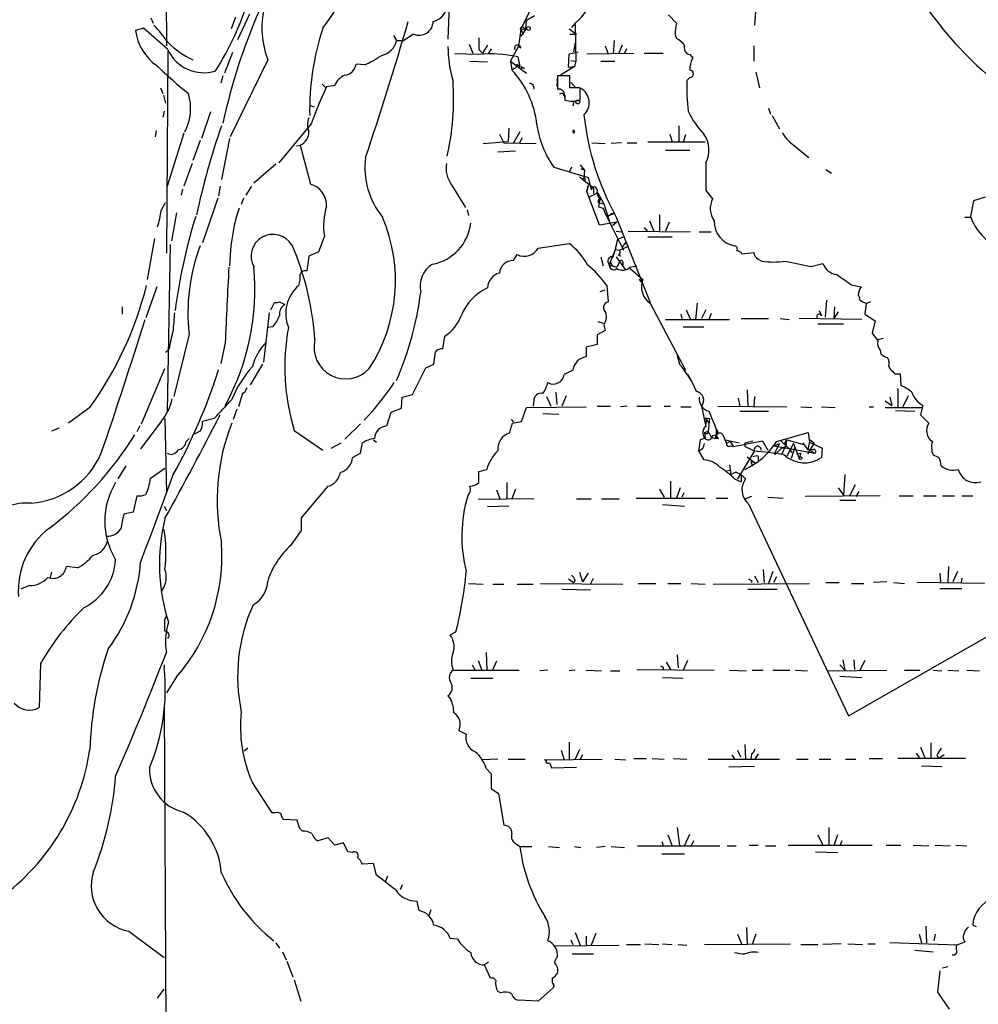
# Model space of a CAD drawing. Extents: x 5 to 971, y 11 to 890.
# Drawn here: x 535 to 645, y 100 to 213 of the extents above; entities that cross this region are included whole.
import ezdxf

# ---------------------------------------------------------------- set-up
doc = ezdxf.new("R2010")
doc.units = 0
doc.header["$MEASUREMENT"] = 0
doc.layers.add('MAIN', color=5, linetype='CONTINUOUS')

msp = doc.modelspace()

# ---------------------------------------------------------------- linework, layer by layer
at = {"layer": 'MAIN'}
for p, q in [((551.434, 262.7206), (551.6033, 210.058)), ((584.2, 215.7306), (584.0307, 210.82)), ((592.4127, 211.9206), (594.4447, 216.0693)), ((619.506, 214.4606), (619.3367, 212.4286)), ((549.8253, 213.2753), (550.0793, 212.6826)), ((559.562, 213.36), (559.054, 212.0053)), ((561.1707, 213.6986), (559.816, 210.7353)), ((593.09, 213.0213), (594.0213, 213.5293)), ((609.4307, 213.614), (610.362, 212.6826)), ((548.9787, 212.09), (548.0473, 211.836)), ((551.7727, 209.6346), (548.9787, 212.09)), ((593.09, 212.09), (592.4127, 211.1586)), ((592.4127, 211.9206), (593.0053, 212.0053)), ((592.7513, 212.09), (593.09, 212.09)), ((593.0053, 212.0053), (593.09, 213.0213)), ((598.0007, 212.0053), (598.8473, 211.4126)), ((598.678, 212.6826), (598.2547, 212.1746)), ((598.678, 212.5133), (598.7627, 208.28)), ((577.7653, 211.2433), (578.104, 210.6506)), ((580.0513, 211.4126), (578.9507, 210.6506)), ((592.4127, 211.9206), (592.1587, 209.9733)), ((592.4127, 211.9206), (592.7513, 211.4126)), ((598.0853, 211.4126), (598.8473, 211.4126)), ((610.1927, 211.328), (610.362, 210.9046)), ((578.104, 210.6506), (578.9507, 210.6506)), ((586.486, 210.2273), (586.9093, 209.2113)), ((588.6027, 210.1426), (588.01, 209.2113)), ((591.2273, 208.28), (592.1587, 209.9733)), ((592.4127, 209.804), (592.1587, 209.9733)), ((598.678, 210.3966), (598.5087, 209.3806)), ((602.1493, 210.058), (602.488, 209.1266)), ((603.1653, 210.6506), (603.0807, 209.1266)), ((604.0967, 210.1426), (603.6733, 209.1266)), ((619.252, 210.058), (619.252, 208.28)), ((551.7727, 209.4653), (551.6033, 186.182)), ((559.2233, 209.296), (558.292, 206.9253)), ((587.502, 209.042), (584.7927, 209.1266)), ((587.5867, 209.6346), (588.01, 209.2113)), ((589.026, 209.7193), (588.6873, 209.2113)), ((592.074, 208.788), (592.328, 207.6873)), ((597.916, 207.6026), (598.0007, 209.1266)), ((598.0007, 209.1266), (599.0167, 209.3806)), ((600.0327, 209.1266), (605.4513, 209.2113)), ((604.6047, 209.7193), (604.3507, 209.2113)), ((606.6367, 209.2113), (608.838, 209.2113)), ((611.886, 209.042), (612.2247, 208.6186)), ((563.2873, 208.4493), (558.9693, 199.5593)), ((574.4633, 207.8566), (573.4473, 207.9413)), ((586.5707, 208.28), (588.6027, 208.1953)), ((591.2273, 208.28), (591.3967, 207.264)), ((591.2273, 208.28), (593.09, 206.9253)), ((591.9893, 207.9413), (592.328, 207.6873)), ((591.9893, 207.9413), (592.328, 207.6873)), ((592.4973, 207.6873), (592.836, 207.4333)), ((598.5933, 207.6873), (596.9847, 206.6713)), ((597.916, 207.6026), (598.5933, 207.6873)), ((598.17, 208.3646), (598.7627, 208.28)), ((598.17, 208.3646), (598.7627, 208.28)), ((598.7627, 208.28), (598.5933, 207.6873)), ((601.6413, 208.28), (603.25, 208.28)), ((558.1227, 206.5866), (557.8687, 205.74)), ((591.6507, 207.4333), (591.3967, 207.264)), ((596.646, 206.5866), (596.5613, 205.4013)), ((598.0853, 206.5866), (596.646, 206.5866)), ((598.0853, 205.232), (598.0853, 206.5866)), ((611.886, 206.4173), (611.5473, 206.0786)), ((619.506, 207.01), (619.9293, 205.232)), ((550.926, 205.232), (551.18, 204.5546)), ((570.0607, 205.3166), (569.214, 203.454)), ((569.5527, 205.6553), (569.976, 205.232)), ((570.992, 205.486), (570.0607, 205.3166)), ((599.2707, 205.232), (598.0853, 205.232)), ((598.17, 205.8246), (598.678, 205.3166)), ((599.2707, 203.7926), (599.2707, 205.232)), ((551.2647, 204.3853), (551.5187, 203.454)), ((597.408, 204.3006), (597.4927, 203.962)), ((597.4927, 204.3853), (597.4927, 203.7926)), ((568.198, 203.2), (568.6213, 203.0306)), ((569.214, 203.454), (568.2827, 201.0833)), ((597.916, 203.708), (598.7627, 203.6233)), ((598.5087, 203.3693), (598.424, 203.1153)), ((551.3493, 202.5226), (551.18, 201.8453)), ((556.6833, 202.438), (555.6673, 199.39)), ((620.9453, 202.8613), (621.1993, 202.184)), ((621.3687, 202.0146), (622.2153, 200.4906)), ((568.2827, 201.0833), (564.5573, 196.596)), ((610.616, 200.8293), (610.616, 198.9666)), ((550.418, 200.3213), (550.3333, 199.5593)), ((553.6353, 199.9826), (551.688, 193.8866)), ((589.9573, 199.898), (590.4653, 198.882)), ((591.058, 200.5753), (590.9733, 199.0513)), ((592.328, 200.152), (591.566, 198.882)), ((598.424, 200.152), (598.5087, 199.9826)), ((598.5933, 200.152), (598.5087, 199.9826)), ((609.6, 199.898), (609.854, 198.9666)), ((611.378, 199.8133), (611.124, 198.9666)), ((555.498, 199.136), (554.6513, 196.85)), ((558.8847, 199.39), (557.9533, 194.6486)), ((566.5893, 198.5433), (567.0127, 198.628)), ((567.0127, 198.628), (568.198, 194.1406)), ((588.0947, 198.7973), (590.9733, 199.0513)), ((590.4653, 198.882), (594.1907, 198.7973)), ((592.582, 199.4746), (592.2433, 198.7973)), ((600.6253, 198.882), (602.1493, 198.7973)), ((604.012, 198.882), (602.8267, 198.7973)), ((604.6893, 198.882), (605.79, 198.882)), ((613.664, 198.9666), (607.06, 198.9666)), ((623.7393, 198.7126), (625.602, 197.1886)), ((589.788, 197.866), (591.82, 197.9506)), ((609.092, 198.0353), (611.886, 198.0353)), ((554.5667, 196.5113), (553.6353, 193.8866)), ((564.2187, 196.4266), (561.6787, 194.2253)), ((599.2707, 196.342), (599.7787, 195.7493)), ((613.7487, 196.596), (613.7487, 193.3786)), ((596.2227, 196.088), (600.202, 194.9026)), ((598.2547, 196.088), (598.0007, 195.4953)), ((599.3553, 195.9186), (599.7787, 195.7493)), ((599.7787, 195.7493), (599.694, 194.818)), ((627.5493, 195.834), (628.2267, 195.4106)), ((557.784, 193.8866), (557.6147, 192.786)), ((561.4247, 193.8866), (560.7473, 192.8706)), ((584.454, 194.056), (586.0627, 191.4313)), ((599.186, 194.9873), (600.7947, 193.7173)), ((600.202, 193.9713), (600.0327, 193.294)), ((600.0327, 193.294), (600.202, 193.9713)), ((600.202, 194.9026), (600.5407, 193.4633)), ((553.466, 193.548), (553.2967, 192.8706)), ((601.472, 189.3993), (600.0327, 193.294)), ((601.3027, 193.1246), (600.2867, 192.6166)), ((600.7947, 193.7173), (600.7947, 193.04)), ((601.3027, 193.1246), (601.98, 191.8546)), ((613.7487, 193.3786), (614.5107, 192.4473)), ((551.0107, 191.0926), (551.5187, 192.024)), ((557.53, 192.532), (555.752, 187.3673)), ((560.4933, 192.532), (560.2393, 191.77)), ((601.3873, 192.024), (601.98, 191.8546)), ((601.472, 192.1086), (601.5567, 192.3626)), ((601.98, 191.8546), (602.6573, 189.8226)), ((644.5673, 192.1933), (644.2287, 190.4153)), ((645.922, 192.6166), (644.5673, 192.1933)), ((552.7887, 190.8386), (552.196, 187.6213)), ((586.232, 191.1773), (586.4013, 190.5)), ((601.3873, 191.516), (601.8953, 191.3466)), ((601.8953, 191.3466), (602.1493, 190.754)), ((602.1493, 190.754), (604.266, 186.5206)), ((603.25, 190.754), (602.5727, 190.5)), ((602.8267, 190.754), (603.25, 190.754)), ((608.4147, 190.5846), (608.4147, 188.6373)), ((603.504, 189.738), (601.472, 189.3993)), ((603.504, 189.738), (602.996, 189.3146)), ((603.4193, 190.3306), (607.314, 180.5093)), ((607.2293, 189.9073), (607.7373, 188.722)), ((609.5153, 189.738), (609.092, 188.722)), ((643.5513, 190.3306), (644.2287, 190.3306)), ((603.4193, 188.722), (604.012, 188.6373)), ((604.774, 188.722), (611.9707, 188.6373)), ((606.6367, 189.1453), (606.9753, 188.722)), ((612.9867, 188.6373), (614.3413, 188.6373)), ((550.2487, 187.8753), (549.402, 183.134)), ((552.0267, 187.198), (551.688, 167.9786)), ((569.8067, 188.1293), (569.1293, 186.3513)), ((594.4447, 186.7746), (598.0007, 187.2826)), ((603.5887, 187.7906), (604.266, 188.0446)), ((604.52, 187.452), (604.0967, 186.8593)), ((604.52, 187.452), (604.774, 186.944)), ((607.06, 188.0446), (609.854, 188.0446)), ((558.9693, 185.928), (558.8847, 184.7426)), ((569.1293, 186.3513), (568.0287, 185.8433)), ((591.566, 185.3353), (591.9893, 186.0126)), ((602.742, 185.166), (603.3347, 186.6053)), ((603.3347, 186.6053), (603.8427, 186.5206)), ((603.6733, 186.0126), (603.9273, 185.8433)), ((604.774, 186.944), (603.8427, 186.5206)), ((617.8973, 186.0973), (619.252, 186.2666)), ((568.0287, 185.8433), (567.7747, 184.15)), ((601.6413, 185.7586), (601.8953, 184.7426)), ((602.5727, 184.8273), (602.996, 184.7426)), ((602.996, 184.7426), (602.742, 185.166)), ((603.4193, 185.7586), (604.4353, 184.3193)), ((603.758, 185.0813), (603.504, 184.5733)), ((604.1813, 185.166), (604.1813, 184.7426)), ((619.76, 185.5046), (620.1833, 185.2506)), ((625.856, 184.658), (627.2107, 184.9966)), ((602.9113, 184.7426), (603.504, 184.5733)), ((605.028, 184.5733), (605.79, 184.7426)), ((605.028, 184.404), (606.4673, 183.134)), ((606.044, 183.2186), (606.2133, 182.88)), ((630.5127, 182.5413), (631.6133, 182.2873)), ((550.5027, 182.2873), (549.2327, 178.7313)), ((601.5567, 181.7793), (602.1493, 181.9486)), ((602.3187, 182.4566), (602.488, 180.594)), ((563.626, 179.6626), (564.0493, 180.5093)), ((564.642, 180.594), (565.2347, 180.2553)), ((607.314, 180.4246), (611.378, 172.72)), ((612.7327, 180.4246), (612.5633, 178.562)), ((627.634, 180.7633), (627.4647, 178.816)), ((632.206, 180.4246), (632.0367, 179.1546)), ((632.714, 180.594), (632.206, 180.34)), ((546.5233, 180.0013), (546.5233, 179.1546)), ((563.4567, 179.324), (562.7793, 173.6513)), ((610.87, 179.1546), (610.9547, 178.6466)), ((611.4627, 179.6626), (611.9707, 178.562)), ((613.7487, 179.6626), (613.2407, 178.6466)), ((614.3413, 179.2393), (614.0873, 178.562)), ((626.7873, 179.578), (627.0413, 178.9853)), ((628.5653, 180.0013), (628.4807, 178.6466)), ((628.9887, 179.4086), (628.4807, 178.6466)), ((632.0367, 179.1546), (633.222, 178.3926)), ((601.3027, 178.308), (601.8953, 178.1386)), ((609.092, 178.562), (616.458, 178.562)), ((617.8127, 178.6466), (620.9453, 178.6466)), ((622.3, 178.6466), (623.316, 178.562)), ((631.698, 178.562), (624.5013, 178.6466)), ((626.618, 178.054), (629.5813, 178.054)), ((633.222, 178.3926), (632.8833, 176.9533)), ((554.228, 176.8686), (552.45, 169.672)), ((563.88, 177.7153), (563.2873, 177.6306)), ((602.1493, 177.292), (601.218, 176.784)), ((601.98, 177.8846), (602.1493, 177.292)), ((611.124, 177.7153), (613.4947, 177.7153)), ((558.3767, 175.8526), (557.8687, 173.482)), ((583.438, 175.1753), (583.692, 176.6146)), ((601.218, 176.784), (601.218, 175.6833)), ((634.1533, 176.3606), (633.5607, 176.1913)), ((551.942, 175.1753), (551.5187, 174.752)), ((582.422, 173.3973), (582.5913, 174.8366)), ((601.218, 175.6833), (599.948, 175.3446)), ((599.948, 175.3446), (599.948, 174.244)), ((633.8147, 175.006), (633.8993, 174.5826)), ((610.4467, 174.4133), (610.7007, 173.3973)), ((548.7247, 166.5393), (551.434, 172.8893)), ((562.6947, 173.3973), (561.2553, 171.0266)), ((579.9667, 169.926), (581.4907, 172.974)), ((581.4907, 172.974), (582.422, 173.3973)), ((598.424, 172.72), (597.408, 172.212)), ((634.8307, 173.1433), (635, 172.8046)), ((611.632, 172.212), (611.9707, 171.6193)), ((635.508, 172.2966), (636.1007, 172.2966)), ((636.1007, 172.2966), (636.1853, 170.942)), ((596.4767, 170.18), (596.5613, 168.7406)), ((618.49, 170.434), (618.5747, 168.4866)), ((635.8467, 170.6033), (635.8467, 168.4866)), ((560.324, 169.926), (559.9007, 168.4866)), ((578.6967, 168.3173), (578.7813, 169.5873)), ((578.7813, 169.5873), (579.9667, 169.926)), ((593.9367, 169.164), (593.852, 168.5713)), ((595.376, 169.672), (595.884, 168.5713)), ((597.662, 169.7566), (597.154, 168.5713)), ((617.474, 169.5026), (617.6433, 168.5713)), ((619.3367, 169.672), (619.252, 168.5713)), ((634.4073, 169.164), (635.1693, 168.656)), ((634.9153, 169.5873), (635.1693, 168.656)), ((637.032, 169.7566), (636.4393, 168.4866)), ((542.798, 168.402), (540.3427, 166.624)), ((559.7313, 168.2326), (559.308, 167.0473)), ((577.0033, 166.2853), (577.5113, 167.894)), ((577.5113, 167.894), (578.6967, 168.3173)), ((592.4973, 166.7933), (593.09, 168.402)), ((593.09, 168.402), (599.948, 168.4866)), ((601.218, 168.5713), (602.742, 168.5713)), ((604.6893, 168.5713), (603.9273, 168.4866)), ((605.79, 168.5713), (607.3987, 168.5713)), ((608.9227, 168.5713), (609.6847, 168.5713)), ((610.87, 168.4866), (612.0553, 168.4866)), ((613.2407, 168.5713), (613.7487, 166.2006)), ((615.1033, 168.5713), (623.062, 168.4866)), ((617.6433, 167.9786), (620.9453, 167.9786)), ((624.6707, 168.4866), (625.9407, 168.402)), ((627.0413, 168.4866), (628.65, 168.402)), ((632.5447, 168.4866), (633.0527, 168.4866)), ((634.4073, 168.402), (638.6407, 168.402)), ((635.5927, 168.0633), (637.794, 167.9786)), ((638.7253, 168.656), (638.4713, 167.5553)), ((551.0107, 166.7933), (548.64, 163.6606)), ((551.434, 167.132), (551.6033, 158.5806)), ((557.1067, 167.132), (555.752, 166.7933)), ((575.056, 167.64), (574.3787, 166.9626)), ((591.312, 167.0473), (591.566, 166.7086)), ((591.4813, 166.624), (592.4973, 166.7933)), ((594.9527, 167.7246), (596.8153, 167.64)), ((613.7487, 167.2166), (614.0873, 166.624)), ((613.7487, 167.2166), (614.172, 167.132)), ((614.172, 167.132), (614.0027, 165.6926)), ((638.4713, 167.5553), (639.4027, 166.624)), ((539.242, 166.0313), (538.3953, 165.6926)), ((548.5553, 166.2853), (548.2167, 165.608)), ((555.498, 165.6926), (554.8207, 165.354)), ((566.3353, 165.7773), (569.6373, 163.4913)), ((573.9553, 166.5393), (572.1773, 164.7613)), ((591.1427, 165.4386), (591.4813, 166.624)), ((613.5793, 165.5233), (614.0027, 165.6926)), ((613.5793, 165.5233), (613.664, 164.846)), ((614.0027, 165.4386), (614.0027, 165.6926)), ((614.0027, 165.6926), (614.3413, 165.0153)), ((614.934, 165.9466), (614.934, 165.2693)), ((621.8767, 164.5073), (625.5173, 165.5233)), ((625.5173, 165.5233), (625.6867, 164.4226)), ((553.8893, 164.5073), (554.228, 164.846)), ((575.4793, 164.6766), (575.818, 164.4226)), ((613.0713, 164.6766), (612.902, 163.4066)), ((613.5793, 164.846), (613.0713, 164.6766)), ((614.3413, 165.0153), (614.8493, 164.846)), ((614.5107, 165.1846), (614.934, 165.2693)), ((614.8493, 164.846), (614.934, 165.2693)), ((615.188, 164.846), (614.8493, 164.846)), ((615.696, 165.2693), (616.1193, 164.2533)), ((615.95, 164.6766), (617.5587, 164.338)), ((615.95, 164.6766), (616.1193, 164.2533)), ((616.5427, 164.5073), (616.1193, 164.2533)), ((616.5427, 164.5073), (616.8813, 163.9146)), ((616.8813, 163.9146), (620.268, 164.592)), ((618.236, 164.338), (619.1673, 164.592)), ((620.268, 164.592), (620.8607, 163.4913)), ((622.3847, 164.592), (623.4007, 163.576)), ((622.9773, 164.1686), (623.062, 164.6766)), ((623.062, 164.6766), (625.0093, 164.1686)), ((625.5173, 163.576), (625.7713, 164.6766)), ((625.6867, 164.4226), (627.126, 163.7453)), ((625.7713, 164.6766), (626.1947, 164.338)), ((570.5687, 163.7453), (571.754, 164.338)), ((573.9553, 163.1526), (574.2093, 164.338)), ((612.902, 163.4066), (613.4947, 162.3906)), ((616.5427, 163.9993), (616.8813, 163.9146)), ((619.3367, 163.4066), (617.3893, 160.1893)), ((618.236, 164.338), (618.236, 163.9146)), ((618.236, 164.338), (618.236, 163.9146)), ((619.252, 163.4066), (618.236, 163.9146)), ((621.6227, 163.9993), (622.2153, 164.2533)), ((622.2153, 164.2533), (621.6227, 163.068)), ((621.6227, 163.9993), (626.2793, 163.1526)), ((622.3847, 163.6606), (621.792, 163.068)), ((622.9773, 163.9146), (622.3847, 163.6606)), ((622.9773, 164.1686), (622.4693, 162.9833)), ((623.824, 164.2533), (623.062, 162.814)), ((623.4007, 163.576), (623.6547, 163.2373)), ((623.4007, 163.576), (623.6547, 163.2373)), ((623.9933, 163.83), (623.57, 162.56)), ((623.824, 164.2533), (624.5013, 162.56)), ((624.9247, 164.338), (625.4327, 163.576)), ((626.1947, 164.338), (625.4327, 163.068)), ((625.5173, 163.576), (626.2793, 163.1526)), ((627.126, 163.7453), (627.0413, 162.6446)), ((573.024, 162.6446), (573.9553, 163.1526)), ((618.49, 162.7293), (619.4213, 162.052)), ((618.9133, 162.2213), (619.0827, 161.7133)), ((618.9133, 162.2213), (619.4213, 162.052)), ((619.76, 162.814), (619.76, 162.306)), ((621.6227, 163.068), (621.792, 163.068)), ((624.1627, 163.068), (624.6707, 163.1526)), ((624.6707, 163.1526), (624.5013, 162.56)), ((624.6707, 163.1526), (624.5013, 162.56)), ((546.9467, 161.7133), (546.0153, 160.1893)), ((551.434, 161.3746), (549.7407, 160.1893)), ((587.5867, 161.036), (588.518, 161.29)), ((587.5867, 159.766), (587.5867, 161.036)), ((616.1193, 161.1206), (616.5427, 161.2053)), ((616.458, 161.798), (616.6273, 160.6973)), ((609.6847, 159.9353), (609.6847, 157.988)), ((617.22, 160.9513), (616.6273, 160.6973)), ((617.0507, 160.1893), (617.8127, 159.8506)), ((617.22, 160.9513), (617.1353, 160.9513)), ((617.22, 160.9513), (617.8127, 160.6973)), ((617.8127, 160.6973), (617.8127, 159.8506)), ((617.8127, 160.6973), (618.3207, 160.1893)), ((629.7507, 160.6973), (629.5813, 158.3266)), ((567.182, 155.702), (570.23, 159.3426)), ((589.6187, 158.9193), (590.042, 157.8186)), ((590.804, 159.766), (590.804, 157.9033)), ((591.82, 159.004), (591.3967, 157.9033)), ((608.4147, 159.004), (608.9227, 158.0726)), ((610.7853, 159.1733), (610.362, 157.988)), ((628.9887, 159.1733), (629.5813, 158.3266)), ((630.936, 159.512), (630.2587, 158.1573)), ((631.3593, 158.75), (631.0207, 158.1573)), ((548.2167, 158.242), (547.7933, 156.3793)), ((593.9367, 157.9033), (587.502, 157.8186)), ((598.8473, 157.9033), (600.5407, 157.9033)), ((601.726, 157.9033), (603.758, 157.9033)), ((605.7053, 157.988), (613.664, 157.988)), ((611.2087, 158.5806), (610.9547, 158.0726)), ((614.934, 157.988), (616.2887, 157.988)), ((618.998, 158.1573), (618.3207, 157.9033)), ((620.8607, 158.0726), (622.6387, 157.988)), ((633.8147, 158.242), (625.1787, 158.1573)), ((629.158, 157.734), (631.0207, 157.734)), ((636.016, 158.242), (637.6247, 158.242)), ((638.81, 158.242), (640.2493, 158.242)), ((641.0113, 158.242), (642.366, 158.242)), ((643.2127, 158.242), (644.4827, 158.242)), ((551.3493, 157.0566), (551.6033, 156.5486)), ((591.058, 157.0566), (588.6027, 156.972)), ((608.7533, 157.226), (611.2933, 157.0566)), ((618.6593, 157.3106), (630.174, 132.9266)), ((547.7933, 156.3793), (546.6927, 156.1253)), ((567.182, 154.2626), (567.182, 155.702)), ((565.9967, 152.5693), (567.182, 154.2626)), ((541.3587, 149.9446), (540.0887, 150.114)), ((620.3527, 149.7753), (620.4373, 148.2513)), ((641.6887, 150.114), (641.604, 148.2513)), ((538.3953, 149.4366), (538.226, 148.844)), ((597.916, 148.6746), (598.5087, 148.2513)), ((599.186, 149.4366), (599.5247, 148.336)), ((600.202, 149.352), (599.5247, 148.336)), ((600.456, 148.082), (600.7947, 148.7593)), ((619.3367, 149.0133), (619.76, 148.2513)), ((621.4533, 149.5213), (620.9453, 148.1666)), ((621.8767, 148.9286), (621.538, 148.2513)), ((640.6727, 149.352), (640.7573, 148.336)), ((642.7047, 149.5213), (642.1967, 148.336)), ((643.2127, 148.7593), (643.128, 148.2513)), ((535.8553, 147.9126), (534.8393, 147.4893)), ((586.4013, 148.1666), (588.0947, 148.082)), ((589.1953, 148.082), (590.4653, 148.082)), ((591.9893, 148.082), (593.852, 148.082)), ((594.6987, 148.1666), (604.1813, 148.082)), ((597.154, 147.4893), (600.456, 147.4046)), ((598.678, 148.5053), (598.5087, 148.2513)), ((605.9593, 148.1666), (607.9913, 148.1666)), ((609.346, 148.1666), (610.87, 148.1666)), ((612.0553, 148.1666), (613.664, 148.082)), ((614.5953, 148.082), (625.6867, 148.1666)), ((618.5747, 147.4893), (621.9613, 147.4893)), ((618.998, 148.5053), (618.998, 148.2513)), ((627.5493, 148.2513), (629.0733, 148.2513)), ((630.174, 132.9266), (656.7593, 148.082)), ((630.5127, 148.1666), (631.952, 148.1666)), ((634.5767, 148.336), (633.0527, 148.2513)), ((635.3387, 148.2513), (636.6087, 148.1666)), ((645.8373, 148.1666), (638.048, 148.2513)), ((640.6727, 147.574), (643.2127, 147.574)), ((551.434, 144.018), (551.6033, 144.4413)), ((584.2847, 142.24), (584.962, 142.5786)), ((588.4333, 140.208), (588.518, 138.176)), ((610.4467, 139.954), (610.5313, 138.43)), ((537.1253, 138.938), (536.956, 133.858)), ((551.3493, 138.7686), (551.3493, 138.43)), ((586.8247, 138.7686), (587.1633, 138.176)), ((587.502, 139.2766), (587.9253, 138.176)), ((589.6187, 139.192), (589.1107, 138.0913)), ((608.838, 138.5146), (608.838, 138.2606)), ((609.1767, 139.1073), (609.6847, 138.2606)), ((611.632, 139.2766), (611.124, 138.176)), ((629.158, 138.7686), (629.7507, 138.176)), ((629.4967, 139.3613), (629.7507, 138.176)), ((630.7667, 139.3613), (630.8513, 138.2606)), ((632.0367, 139.2766), (631.444, 138.0913)), ((552.7887, 137.414), (551.6033, 135.5513)), ((584.6233, 138.176), (592.2433, 138.176)), ((586.6553, 137.2446), (589.1953, 137.2446)), ((595.5453, 138.176), (594.614, 138.0913)), ((598.678, 138.176), (598.0007, 138.0913)), ((599.948, 138.176), (601.726, 138.0913)), ((602.742, 138.0913), (603.8427, 138.0913)), ((605.79, 138.2606), (614.68, 138.176)), ((608.7533, 137.3293), (611.124, 137.2446)), ((616.458, 138.176), (618.4053, 138.0913)), ((619.0827, 138.176), (620.3527, 138.176)), ((621.4533, 138.176), (623.4007, 138.176)), ((624.078, 138.176), (625.4327, 138.0913)), ((627.7187, 138.0913), (634.5767, 138.176)), ((629.158, 137.4986), (631.698, 137.3293)), ((636.6087, 138.176), (638.3867, 138.176)), ((639.9107, 138.176), (640.9267, 138.0913)), ((641.604, 138.176), (642.874, 138.0913)), ((643.8053, 138.176), (645.2447, 138.0913)), ((584.0307, 135.2126), (584.3693, 134.7893)), ((551.3493, 134.0273), (551.6033, 82.1266)), ((585.3007, 131.2333), (586.1473, 130.81)), ((598.0007, 129.8786), (598.0007, 127.8466)), ((618.236, 129.6246), (618.3207, 127.9313)), ((638.4713, 129.286), (638.9793, 128.016)), ((639.6567, 129.794), (639.6567, 128.1006)), ((561.0013, 129.2013), (560.578, 128.8626)), ((597.0693, 128.9473), (597.408, 127.8466)), ((599.186, 129.032), (598.678, 127.9313)), ((599.5247, 128.4393), (599.2707, 127.9313)), ((616.712, 128.4393), (617.0507, 127.9313)), ((617.3893, 128.9473), (617.728, 128.1853)), ((618.998, 128.524), (618.9133, 127.9313)), ((619.76, 128.524), (619.4213, 128.016)), ((637.9633, 128.6086), (638.302, 128.1006)), ((640.334, 128.3546), (640.588, 128.016)), ((641.1807, 128.4393), (640.588, 128.016)), ((589.788, 127.9313), (588.01, 127.8466)), ((590.9733, 127.9313), (592.9207, 127.9313)), ((595.122, 127.8466), (601.8107, 127.9313)), ((595.7147, 127.508), (595.9687, 126.9153)), ((595.9687, 126.9153), (598.8473, 127)), ((603.25, 127.9313), (604.52, 127.8466)), ((605.4513, 128.016), (606.8907, 128.016)), ((607.568, 128.016), (608.9227, 127.9313)), ((610.0233, 128.016), (611.5473, 127.9313)), ((614.0027, 127.9313), (622.2153, 127.9313)), ((619.3367, 127.0846), (616.3733, 127)), ((624.1627, 127.9313), (625.5173, 127.9313)), ((626.7873, 127.9313), (628.142, 127.9313)), ((629.8353, 127.9313), (631.0207, 127.9313)), ((632.5447, 128.016), (634.0687, 128.016)), ((643.636, 128.016), (635.8467, 128.016)), ((638.556, 127.1693), (640.9267, 127.0846)), ((588.4333, 126.8306), (589.026, 126.238)), ((589.026, 126.238), (589.026, 124.5446)), ((563.7953, 121.7506), (561.5093, 125.222)), ((589.026, 124.5446), (589.8727, 123.952)), ((589.8727, 123.952), (590.4653, 120.3113)), ((564.134, 121.7506), (563.7953, 121.7506)), ((566.674, 120.904), (565.0653, 120.9886)), ((566.928, 119.9726), (566.674, 120.904)), ((567.2667, 119.634), (566.928, 119.9726)), ((609.346, 119.2106), (609.854, 117.9406)), ((610.4467, 120.0573), (610.7007, 117.9406)), ((611.2933, 117.9406), (611.886, 119.2953)), ((626.618, 119.2106), (627.2107, 118.0253)), ((627.888, 120.0573), (627.888, 118.11)), ((628.904, 119.2106), (628.4807, 117.9406)), ((570.23, 118.872), (569.0447, 118.5333)), ((570.992, 118.0253), (570.23, 118.872)), ((572.008, 118.2793), (570.992, 118.0253)), ((572.516, 117.2633), (572.008, 118.2793)), ((591.9893, 118.11), (592.328, 117.856)), ((605.8747, 117.9406), (615.3573, 117.9406)), ((608.6687, 118.4486), (608.838, 117.9406)), ((612.3093, 118.5333), (612.0553, 117.9406)), ((616.204, 117.9406), (617.22, 117.9406)), ((618.744, 118.0253), (619.76, 118.0253)), ((620.6067, 117.9406), (621.792, 117.9406)), ((623.2313, 118.0253), (632.8833, 118.0253)), ((629.412, 118.5333), (629.158, 117.9406)), ((634.492, 118.0253), (636.1853, 118.0253)), ((637.6247, 118.0253), (639.4027, 117.9406)), ((640.1647, 118.0253), (641.858, 117.9406)), ((642.5353, 118.0253), (643.8053, 117.9406)), ((573.024, 117.1786), (572.516, 117.2633)), ((592.328, 117.856), (593.6827, 117.856)), ((595.63, 117.856), (596.9, 117.7713)), ((598.5933, 117.856), (599.3553, 117.7713)), ((602.1493, 117.856), (601.1333, 117.7713)), ((602.8267, 117.856), (604.3507, 117.7713)), ((608.6687, 117.0093), (611.2933, 117.0093)), ((626.364, 117.2633), (628.904, 117.1786)), ((575.4793, 115.9086), (574.2093, 115.824)), ((575.818, 114.554), (575.4793, 115.9086)), ((577.088, 114.4693), (576.834, 113.8766)), ((578.7813, 113.4533), (578.5273, 112.8606)), ((580.7287, 110.49), (580.4747, 111.5906)), ((582.0833, 110.5746), (581.8293, 109.8973)), ((547.2853, 108.1193), (551.3493, 105.0713)), ((598.678, 107.95), (599.2707, 106.5106)), ((601.0487, 107.8653), (600.5407, 106.5106)), ((617.3893, 107.7806), (617.8973, 106.5953)), ((618.4053, 108.5426), (618.49, 106.5953)), ((619.506, 107.7806), (619.0827, 106.5953)), ((638.302, 107.7806), (638.556, 106.7646)), ((639.064, 108.712), (639.1487, 106.7646)), ((640.1647, 107.7806), (639.9953, 107.0186)), ((644.906, 108.6273), (644.4827, 108.7966)), ((564.2187, 106.7646), (564.642, 106.172)), ((585.1313, 107.188), (584.2847, 107.2726)), ((598.17, 107.1033), (598.424, 106.5953)), ((599.948, 107.5266), (599.948, 106.5106)), ((604.6047, 106.5953), (606.2133, 106.5953)), ((606.7213, 106.68), (608.33, 106.5953)), ((608.7533, 106.68), (609.854, 106.5953)), ((610.5313, 106.5953), (611.5473, 106.5106)), ((613.5793, 106.5953), (623.4853, 106.68)), ((624.6707, 106.5953), (626.618, 106.5953)), ((629.3273, 106.68), (627.2107, 106.5953)), ((630.0893, 106.68), (631.7827, 106.5953)), ((632.3753, 106.68), (633.222, 106.68)), ((642.7047, 106.5106), (634.9153, 106.7646)), ((642.62, 106.5106), (643.636, 106.934)), ((564.9807, 105.7486), (565.404, 104.8173)), ((596.392, 106.426), (603.758, 106.5106)), ((598.3393, 105.4946), (600.7947, 105.4946)), ((637.794, 105.918), (639.9107, 105.7486)), ((642.62, 106.0026), (642.62, 106.5106)), ((565.4887, 104.648), (566.166, 102.87)), ((588.6873, 104.5633), (588.264, 104.2246)), ((588.9413, 102.7006), (588.264, 104.2246)), ((640.6727, 103.5473), (640.4187, 101.092)), ((641.0113, 103.886), (641.604, 104.0553)), ((566.3353, 102.5313), (567.0973, 100.076)), ((550.5873, 100.4146), (551.3493, 101.4306)), ((590.1267, 101.0073), (589.788, 101.1766)), ((596.138, 101.6), (594.4447, 100.076)), ((596.2227, 101.854), (596.138, 101.6)), ((640.4187, 101.092), (641.7733, 99.1446)), ((594.4447, 100.076), (592.1587, 100.1606))]:
    msp.add_line(p, q, dxfattribs=at)
for centre, radius in [((593.3016, 212.0477), 0.2158), ((598.9884, 203.5951), 0.2275), ((599.694, 194.6769), 0.1411), ((624.6495, 162.5812), 0.1496)]:
    msp.add_circle(centre, radius, dxfattribs=at)
for centre, radius, start, end in [((626.4211, 186.2984), 69.8983, 145.414364, 167.717507), ((418.5994, 319.9207), 185.5799, 324.475767, 328.551093), ((529.0851, 225.085), 33.3967, 327.577967, 348.819402), ((595.891, 216.421), 4.663, 306.704754, 355.674425), ((572.7734, 212.1053), 10.1662, 167.093713, 201.076963), ((581.7662, 215.0433), 2.2645, 284.607568, 0.253016), ((673.7278, 238.5151), 42.092, 213.322237, 228.808018), ((540.6747, 202.9512), 13.4115, 34.15727, 44.964052), ((597.6668, 202.6973), 29.5614, 161.473972, 181.323325), ((192.051, 325.7084), 403.5112, 341.427543, 343.75854), ((580.7074, 212.9056), 1.6308, 246.276875, 358.116481), ((592.5608, 212.0476), 0.1951, 12.547914, 220.614036), ((616.6046, 211.2145), 6.4129, 166.765977, 178.985887), ((553.9486, 212.6277), 5.9542, 187.641, 234.638171), ((926.2864, 210.3119), 338.7004, 179.885408, 180.114575), ((608.9229, 208.1957), 3.0674, 39.397568, 62.020577), ((558.4663, 216.9087), 9.2799, 223.837738, 245.725691), ((575.973, 211.0883), 2.1755, 281.606928, 348.393072), ((598.0774, 210.0314), 14.0468, 180.236986, 196.703815), ((592.0559, 209.7918), 0.3571, 1.958342, 206.120128), ((612.0519, 209.8412), 0.8163, 158.331539, 258.272943), ((555.8885, 211.4644), 4.5041, 203.968947, 287.941767), ((563.6134, 229.3256), 24.0549, 296.810902, 302.140939), ((589.026, 195.1993), 13.9263, 77.357578, 96.282627), ((614.2908, 207.3824), 2.4077, 149.106847, 182.818674), ((595.8805, 255.4502), 65.8206, 226.416098, 230.646357), ((571.9658, 208.1528), 1.4965, 278.124688, 351.875312), ((591.5407, 207.8735), 0.4537, 284.030118, 8.594459), ((592.4126, 207.5603), 0.1526, 123.66924, 56.299523), ((572.8966, 204.7667), 2.0359, 110.689776, 159.310224), ((583.5079, 199.8456), 10.8289, 6.112084, 43.239818), ((977.6457, 205.8246), 381.0005, 179.885409, 180.114592), ((611.8859, 206.8406), 0.4234, 270.013536, 89.986468), ((554.842, 203.9851), 29.849, 347.172235, 3.859045), ((593.3817, 205.1756), 0.5664, 348.491676, 85.239719), ((632.069, 205.2742), 20.5375, 177.755296, 187.699616), ((548.6691, 202.8593), 5.7307, 331.808537, 17.207183), ((596.7589, 204.3359), 0.7354, 3.851386, 98.830866), ((597.1238, 204.2946), 0.2843, 1.209443, 141.912942), ((598.4092, 203.4993), 1.9003, 312.543047, 60.140306), ((598.3817, 207.5181), 3.8301, 256.578744, 283.421256), ((598.6357, 203.4963), 0.1796, 45, 225), ((630.7096, 205.4431), 31.1953, 186.153306, 208.976289), ((620.6165, 206.6371), 9.8049, 204.81175, 223.418463), ((638.0252, 172.8036), 84.8348, 160.709613, 167.901351), ((569.6368, 200.9986), 1.7795, 154.646013, 205.353987), ((605.2739, 202.5189), 11.1032, 187.869936, 215.393888), ((566.4072, 200.1356), 1.6246, 291.88196, 3.564235), ((598.5087, 200.2155), 0.1059, 323.108436, 216.859073), ((598.3489, 200.0086), 0.1619, 350.758761, 62.358504), ((610.9827, 198.044), 3.1221, 332.367959, 36.429452), ((625.6527, 201.5827), 3.4494, 206.060658, 236.309933), ((583.3981, 195.9961), 8.9301, 172.325944, 219.377571), ((587.0225, 195.9752), 3.2063, 170.374927, 216.767326), ((567.5018, 191.677), 2.5601, 358.289852, 74.219996), ((600.8794, 193.4633), 0.3387, 0, 180), ((602.3505, 193.2093), 1.1606, 167.358748, 226.846935), ((577.0817, 189.3419), 7.3754, 162.166689, 189.463089), ((601.4932, 192.1827), 0.1908, 70.558299, 236.284945), ((606.7637, 190.8805), 5.4138, 164.111735, 173.258816), ((601.3454, 192.1507), 0.1334, 288.299177, 341.605792), ((616.771, 191.3223), 2.5248, 153.539481, 214.086594), ((539.3169, 192.7714), 11.8137, 342.556169, 351.830253), ((578.2304, 185.1211), 19.278, 161.159594, 177.601126), ((602.488, 190.8528), 0.3528, 196.262154, 343.737847), ((614.235, 171.7773), 62.1075, 162.536844, 172.784599), ((559.4527, 183.0325), 18.5395, 326.830741, 23.181912), ((581.2881, 190.2224), 5.3973, 280.295162, 353.947376), ((617.5651, 189.8678), 2.8854, 179.215611, 259.730675), ((649.7404, 192.2598), 5.8121, 198.502907, 297.690636), ((563.88, 185.8433), 2.5106, 29.982096, 209.982096), ((535.7633, 174.0511), 33.0121, 3.717131, 23.308299), ((593.5731, 181.3258), 7.4221, 28.149184, 53.377132), ((577.5383, 193.2237), 26.6109, 343.708309, 348.219205), ((575.6333, 179.3523), 21.5489, 159.131356, 186.618548), ((592.8108, 187.7024), 1.8789, 244.073194, 330.410192), ((603.5039, 186.3513), 0.3787, 296.571817, 26.55152), ((616.9802, 186.6477), 0.3874, 326.880041, 79.51391), ((617.3187, 185.7727), 0.6634, 29.292832, 91.209139), ((620.1413, 186.3091), 0.8903, 182.736106, 244.640967), ((583.8098, 182.3625), 2.9874, 121.414382, 192.918859), ((591.5498, 183.7347), 1.6006, 89.420117, 174.216391), ((593.2519, 176.2447), 10.9907, 34.416055, 51.34296), ((602.9569, 185.2571), 0.5166, 76.133238, 264.935124), ((602.3187, 185.1659), 0.4233, 306.875312, 0.013536), ((603.1441, 184.8061), 0.5396, 138.169835, 311.830165), ((603.9697, 185.1236), 0.2159, 11.33076, 191.299523), ((621.538, 195.8774), 10.7128, 262.735143, 277.264857), ((637.7619, 251.8989), 68.2868, 257.423304, 259.959086), ((629.016, 185.6295), 1.913, 199.319587, 264.098379), ((2738.7426, 74.3878), 2182.7255, 177.1064394, 177.3356218), ((534.2632, 181.9594), 27.5398, 331.114511, 5.446338), ((564.3888, 183.4303), 2.6406, 338.361775, 6.442748), ((567.6154, 183.5393), 0.6311, 75.380272, 162.736416), ((590.4247, 182.1337), 1.8233, 104.854089, 177.834358), ((604.1572, 185.4684), 1.2488, 238.463431, 314.21162), ((925.999, 606.4953), 516.768, 234.895203, 235.12438), ((608.6195, 182.3196), 2.3011, 159.273182, 235.436336), ((509.286, 192.486), 41.2686, 324.296409, 345.934697), ((569.5801, 179.2259), 4.2341, 130.2687, 202.133856), ((543.9274, 186.3973), 37.2685, 336.496769, 352.750845), ((591.1684, 176.7194), 6.0538, 115.075843, 158.019148), ((633.1166, 181.2135), 1.8474, 144.461962, 175.576081), ((564.2188, 181.4396), 0.9456, 259.674018, 296.58673), ((565.891, 179.1757), 1.2634, 121.29585, 188.667551), ((602.6784, 179.8955), 0.724, 105.247484, 232.131264), ((630.978, 180.9749), 0.483, 344.766731, 52.097965), ((632.6112, 182.0512), 1.6763, 225.870102, 256.011837), ((1102.8034, 135.873), 551.9816, 175.485108, 175.714289), ((600.4275, 178.9007), 1.8554, 326.795544, 13.187651), ((626.7873, 178.8689), 0.2794, 24.620458, 232.707702), ((67.2224, 327.9906), 504.5604, 340.92146, 342.773129), ((560.2382, 180.764), 4.7494, 320.065919, 338.00616), ((580.9609, 180.6776), 4.8956, 303.908522, 339.776817), ((561.7515, 174.0626), 9.8724, 161.943486, 173.528551), ((590.2424, 173.0894), 25.0003, 169.534363, 197.006501), ((844.9121, 345.892), 271.1024, 218.54687, 218.776037), ((567.4117, 171.605), 6.0996, 134.743612, 165.392365), ((572.2718, 175.3622), 3.6609, 166.910482, 317.508493), ((634.7883, 175.8103), 1.2629, 166.430326, 219.560428), ((583.3413, 174.1895), 0.9906, 84.397613, 139.212375), ((635.0669, 175.7869), 1.6774, 225.886457, 256.006836), ((600.202, 172.466), 1.7961, 98.130102, 171.869898), ((633.4755, 173.4395), 1.3872, 347.671, 31.258436), ((496.4368, 191.9193), 64.0945, 330.761516, 342.648871), ((571.8111, 164.091), 13.7139, 138.693887, 157.52617), ((602.4174, 166.0768), 11.0545, 22.261278, 41.46916), ((762.2789, 299.5755), 179.6407, 224.885431, 225.114569), ((541.2844, 196.4506), 44.3911, 319.532458, 325.458346), ((591.3214, 172.4783), 4.3904, 325.801392, 344.16915), ((596.1803, 172.3389), 1.2342, 239.035447, 354.098636), ((559.0955, 171.493), 1.9912, 308.095812, 336.153792), ((612.4626, 169.2493), 1.0321, 318.932627, 79.651458), ((634.4066, 166.5382), 4.7494, 50.065919, 68.00616), ((640.0592, 171.0588), 2.7482, 198.649218, 240.963418), ((546.0911, 170.7933), 6.3406, 320.886329, 347.472663), ((385.5344, 327.5474), 234.8833, 316.924779, 317.655555), ((594.7205, 169.2564), 0.7891, 72.887662, 186.723409), ((614.4633, 169.4167), 1.4864, 173.409513, 255.347667), ((1122.544, 378.6515), 550.3738, 202.506082, 202.73525), ((201.9831, 349.1533), 399.4648, 331.02105, 332.960589), ((554.3412, 166.5392), 1.4335, 323.8016, 10.21011), ((612.3515, 166.8356), 1.4482, 322.129874, 15.253037), ((581.6748, 157.737), 24.2251, 158.478447, 191.702811), ((577.088, 164.7613), 1.5264, 93.181079, 176.818921), ((614.5331, 165.4729), 1.1413, 155.478354, 213.315545), ((613.8757, 165.9046), 0.483, 232.140624, 285.244715), ((614.7082, 165.5515), 0.4195, 317.73366, 70.347095), ((640.6728, 165.7773), 1.5265, 146.310974, 236.305768), ((514.1776, 186.2665), 39.7783, 307.044212, 328.139342), ((552.8732, 164.5921), 1.0196, 274.770642, 355.229359), ((576.0306, 161.5415), 3.3373, 98.037111, 123.075329), ((591.5827, 163.6777), 1.8151, 104.029353, 188.589923), ((614.0161, 165.1935), 0.4947, 224.623275, 358.969112), ((615.4842, 165.3116), 0.5518, 184.396316, 237.536771), ((615.3573, 165.1), 0.3786, 26.558284, 153.434949), ((614.6789, 168.9838), 8.4763, 294.812673, 328.121439), ((623.3055, 164.2638), 0.4793, 120.535251, 226.775651), ((641.8382, 163.8548), 2.1153, 162.033576, 204.329632), ((552.1536, 163.8723), 0.8572, 237.099709, 339.778772), ((592.8211, 160.1474), 4.4522, 132.942087, 165.129429), ((612.6748, 164.2826), 0.905, 284.539903, 358.144633), ((616.3733, 164.1969), 0.2602, 167.480746, 310.60607), ((614.0972, 106.689), 56.9514, 81.288204, 84.806919), ((619.7062, 163.5525), 0.3973, 351.137599, 201.546978), ((625.7714, 332.9259), 169.3502, 269.885409, 270.114558), ((626.1784, 163.3578), 0.2287, 296.184056, 107.404845), ((535.3053, 166.954), 9.5857, 274.30404, 336.08412), ((571.2021, 162.7136), 1.8232, 284.848014, 357.831099), ((613.3206, 159.5352), 2.8607, 44.604863, 86.51087), ((619.5908, 161.8818), 0.9474, 79.712462, 116.551528), ((625.0927, 165.4968), 3.4543, 226.690374, 304.340574), ((724.9393, 332.1688), 189.3505, 243.316988, 243.54613), ((638.386, 161.5437), 2.4619, 3.95031, 26.56297), ((609.3058, 152.2437), 11.0958, 45.732841, 56.948835), ((642.1698, 163.1309), 1.9423, 226.873435, 288.599125), ((644.8131, 161.8677), 2.1046, 195.93156, 286.588948), ((3048.1506, -775.6976), 2665.6371, 159.4360894, 159.6652747), ((545.5237, 160.4326), 4.224, 331.410867, 356.697978), ((569.6094, 161.3461), 2.0974, 287.210781, 349.150275), ((619.9849, 158.9258), 2.0895, 142.793372, 230.62416), ((553.0306, 155.321), 8.5206, 148.555229, 211.444771), ((585.5264, 159.004), 1.0978, 316.044444, 17.964578), ((586.4432, 161.0793), 1.7414, 274.198842, 311.04633), ((548.4284, 160.1048), 1.8748, 263.516374, 295.404613), ((601.8462, 153.5783), 16.2146, 163.284341, 194.489697), ((535.524, 151.1083), 6.3069, 85.446545, 185.967589), ((969.8288, 70.6076), 431.6914, 168.574175, 168.803368), ((573.0487, 150.4072), 22.2338, 166.447705, 197.613736), ((543.4512, 147.3786), 8.8964, 126.645258, 184.745511), ((544.7472, 155.5333), 1.948, 269.944116, 325.573278), ((535.6433, 151.7695), 15.9161, 352.802248, 9.320761), ((542.6993, 153.5147), 2.1751, 281.600777, 348.399223), ((536.8208, 151.336), 21.1848, 318.915667, 4.025824), ((571.9596, 145.716), 9.0843, 131.025786, 162.679048), ((538.6472, 155.1118), 5.8354, 297.688345, 320.295881), ((539.1643, 151.2842), 6.6096, 296.569703, 356.459246), ((538.5286, 150.3153), 1.573, 249.278124, 352.647737), ((529.7429, 151.9784), 18.9457, 323.206917, 355.894453), ((548.9191, 148.8712), 2.6725, 324.518648, 19.773379), ((535.8644, 150.7628), 2.8502, 269.817069, 317.684663), ((541.595, 153.555), 44.7345, 345.796446, 354.826629), ((597.5768, 148.1663), 1.1522, 17.110772, 53.960562), ((661.1486, 233.2549), 94.6529, 243.327125, 243.556335), ((560.0555, 148.5566), 3.2346, 298.400811, 357.590312), ((561.489, 125.18), 27.9799, 133.806345, 150.546906), ((579.7799, 137.4634), 19.9689, 155.604155, 191.887505), ((212.734, 143.3407), 338.7007, 359.885409, 0.114574), ((558.8821, 141.4203), 7.3791, 162.173508, 189.45594), ((551.425, 142.1686), 0.4948, 314.647894, 88.957742), ((582.6094, 140.9166), 2.1349, 340.615344, 38.306903), ((582.11, 127.8509), 39.3297, 161.037148, 178.279108), ((231.3563, 263.4263), 343.1339, 336.387433, 338.955261), ((587.5026, 139.192), 3.0533, 160.563921, 199.436079), ((528.1724, 135.9564), 23.3085, 337.176827, 6.091944), ((651.0086, 223.2542), 94.6528, 243.313562, 243.5428), ((585.2281, 137.3272), 1.0422, 125.471215, 214.51645), ((583.4265, 136.1464), 1.1123, 302.904225, 32.046881), ((535.8323, 135.9008), 2.3315, 221.170667, 298.814239), ((580.9833, 133.2371), 3.7248, 0.433783, 24.627527), ((575.678, 131.5991), 15.5377, 173.529742, 204.23173), ((583.8687, 131.918), 1.5873, 334.445557, 58.079174), ((587.8483, 130.3905), 1.752, 166.146189, 246.983914), ((517.14, 132.8578), 25.9417, 306.220235, 351.519253), ((584.6557, 125.7548), 3.9278, 15.896105, 50.325915), ((618.3212, 129.4549), 1.1509, 306.018589, 342.906421), ((852.2812, 1.767), 246.8725, 148.922651, 149.151814), ((595.5453, 127.6773), 0.2394, 135, 315.016916), ((509.1393, 128.6388), 36.7181, 338.15701, 355.85377), ((554.7293, 126.7719), 5.0753, 178.38093, 256.572151), ((549.0323, 114.1117), 8.9482, 4.46299, 59.671846), ((564.3457, 121.1581), 0.6292, 42.268789, 109.661787), ((565.7688, 121.6409), 0.9594, 183.561805, 222.837328), ((590.5246, 119.4392), 0.8741, 356.116598, 93.889941), ((567.3317, 117.4042), 2.2308, 62.339073, 91.669733), ((569.6228, 119.6902), 1.2933, 193.878289, 243.448818), ((592.3395, 119.0466), 1, 160.525005, 249.498948), ((573.278, 116.8399), 0.4233, 323.143638, 126.867191), ((611.9677, 120.3481), 19.7972, 187.231668, 212.15233), ((572.3877, 115.0188), 1.9916, 23.846818, 51.896418), ((548.2495, 113.3238), 5.2931, 161.796792, 259.504226), ((576.9762, 123.2744), 20.8219, 203.992105, 231.325452), ((153.5621, -436.6261), 694.3339, 52.3153032, 52.5444824), ((580.3803, 114.4167), 2.8277, 213.388283, 271.913135), ((647.7533, 108.6987), 3.2721, 105.965119, 178.285458), ((580.291, 108.359), 2.1755, 11.604348, 78.393072), ((592.4675, 108.0631), 3.2502, 341.254546, 32.565969), ((582.1851, 106.6068), 2.2026, 17.594239, 83.825561), ((643.9554, 107.4381), 0.5968, 144.975732, 237.641471), ((645.1165, 107.3665), 1.701, 132.164476, 165.909837), ((589.2807, 109.8134), 4.9102, 212.322273, 237.677727), ((594.8234, 105.3355), 1.8314, 354.375325, 66.784978), ((588.2478, 105.8252), 1.6007, 185.780048, 270.579883), ((619.7163, 120.0836), 14.6639, 259.526566, 264.206206), ((619.2945, 102.9118), 2.7913, 80.399996, 112.285121), ((642.239, 105.8151), 0.4245, 252.593644, 26.202997), ((597.2815, 104.4149), 0.9763, 130.613389, 176.258927), ((595.5354, 103.617), 1.1568, 343.750494, 48.143113), ((595.3339, 104.0127), 1.4964, 298.735138, 331.264862), ((589.1107, 102.2774), 0.4559, 21.787406, 111.815414), ((591.2842, 102.1362), 1.7775, 169.943098, 212.674412), ((597.1966, 102.4891), 1.1627, 169.519291, 213.109188), ((590.6623, 99.4747), 1.6235, 63.105086, 109.263065), ((592.2857, 101.0496), 0.898, 188.130102, 261.869898)]:
    msp.add_arc(centre, radius, start, end, dxfattribs=at)

doc.saveas('drawing.dxf')
